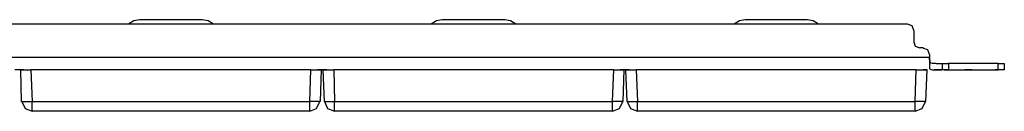
# Model space of a CAD drawing. Extents: x -5.4 to 13.6, y 0.1 to 8.3.
# Drawn here: x 4.1 to 13.6, y 7.5 to 8.3 of the extents above; entities that cross this region are included whole.
import ezdxf

# ---------------------------------------------------------------- set-up
doc = ezdxf.new("R2010")
doc.units = 0
doc.layers.add('7', color=7, linetype='CONTINUOUS')

msp = doc.modelspace()

# ---------------------------------------------------------------- linework, layer by layer
at = {"layer": '7'}
for p, q in [((12.641, 8.2901), (-4.4889, 8.2901)), ((5.1765, 8.3216), (5.1253, 8.2901)), ((5.2316, 8.3334), (5.1765, 8.3216)), ((5.8379, 8.3334), (5.2316, 8.3334)), ((5.893, 8.3216), (5.8379, 8.3334)), ((5.9442, 8.2901), (5.893, 8.3216)), ((8.0977, 8.3216), (8.0465, 8.2901)), ((8.1528, 8.3334), (8.0977, 8.3216)), ((8.7552, 8.3334), (8.1528, 8.3334)), ((8.8103, 8.3216), (8.7552, 8.3334)), ((8.8615, 8.2901), (8.8103, 8.3216)), ((11.019, 8.3216), (10.9678, 8.2901)), ((11.0741, 8.3334), (11.019, 8.3216)), ((11.6765, 8.3334), (11.0741, 8.3334)), ((11.7316, 8.3216), (11.6765, 8.3334)), ((11.7828, 8.2901), (11.7316, 8.3216)), ((12.6843, 8.2744), (12.641, 8.2901)), ((12.7001, 8.2311), (12.6843, 8.2744)), ((12.7001, 8.2311), (12.7001, 8.1208)), ((12.7001, 8.1208), (12.7158, 8.0775)), ((12.7158, 8.0775), (12.7591, 8.0618)), ((12.7946, 8.0618), (12.7591, 8.0618)), ((12.8379, 8.0421), (12.7946, 8.0578)), ((12.8536, 7.9988), (12.8379, 8.0421)), ((12.8536, 7.9988), (12.8536, 7.9712)), ((-4.7054, 7.9712), (12.8536, 7.9712)), ((12.8536, 7.9515), (12.8536, 7.9712)), ((12.8536, 7.9712), (12.8536, 7.9122)), ((12.8576, 7.9358), (12.8536, 7.9515)), ((12.8536, 7.9122), (12.8536, 7.8649)), ((12.8576, 7.924), (12.8576, 7.9358)), ((12.8654, 7.9161), (12.8576, 7.924)), ((12.8772, 7.9122), (12.8654, 7.9161)), ((12.8969, 7.9122), (12.8772, 7.9122)), ((12.9166, 7.9122), (12.8969, 7.9122)), ((12.9166, 7.9122), (12.956, 7.9122)), ((12.956, 7.9122), (12.9757, 7.9122)), ((12.9757, 7.9122), (12.9757, 7.8492)), ((12.9757, 7.9122), (12.9914, 7.9122)), ((12.9914, 7.9122), (13.0347, 7.9122)), ((13.515, 7.9122), (13.0347, 7.9122)), ((13.0347, 7.9122), (13.0347, 7.8492)), ((13.515, 7.8492), (13.515, 7.9122)), ((13.515, 7.9122), (13.5583, 7.9122)), ((13.5583, 7.9122), (13.5741, 7.9122)), ((13.5741, 7.9122), (13.5741, 7.8492)), ((4.1174, 7.8492), (4.0308, 7.8492)), ((4.0938, 7.546), (4.0859, 7.8492)), ((4.0859, 7.8492), (4.0977, 7.8492)), ((4.0977, 7.8492), (4.1332, 7.8492)), ((4.1332, 7.8492), (4.1843, 7.8492)), ((6.8851, 7.8492), (4.1843, 7.8492)), ((4.1843, 7.8492), (4.1961, 7.546)), ((6.8733, 7.546), (6.8851, 7.8492)), ((6.8851, 7.8492), (6.9363, 7.8492)), ((6.9363, 7.8492), (6.9717, 7.8492)), ((7.0387, 7.8492), (6.9521, 7.8492)), ((6.9717, 7.8492), (6.9835, 7.8492)), ((6.9835, 7.8492), (6.9757, 7.546)), ((7.0032, 7.8492), (7.019, 7.8492)), ((7.015, 7.546), (7.0032, 7.8492)), ((7.019, 7.8492), (7.0544, 7.8492)), ((7.0544, 7.8492), (7.1056, 7.8492)), ((9.8064, 7.8492), (7.1056, 7.8492)), ((7.1056, 7.8492), (7.1135, 7.546)), ((9.7946, 7.546), (9.8064, 7.8492)), ((9.8064, 7.8492), (9.8536, 7.8492)), ((9.8536, 7.8492), (9.893, 7.8492)), ((9.9599, 7.8492), (9.8694, 7.8492)), ((9.9048, 7.8492), (9.893, 7.546)), ((9.893, 7.8492), (9.9048, 7.8492)), ((9.9363, 7.546), (9.9245, 7.8492)), ((9.9245, 7.8492), (9.9363, 7.8492)), ((9.9363, 7.8492), (9.9757, 7.8492)), ((9.9757, 7.8492), (10.0229, 7.8492)), ((12.7237, 7.8492), (10.0229, 7.8492)), ((10.0229, 7.8492), (10.0347, 7.546)), ((12.7158, 7.546), (12.7237, 7.8492)), ((12.7237, 7.8492), (12.7749, 7.8492)), ((12.7749, 7.8492), (12.8103, 7.8492)), ((12.83, 7.8492), (12.7906, 7.8492)), ((12.8103, 7.8492), (12.8261, 7.8492)), ((12.8261, 7.8492), (12.8143, 7.546)), ((12.8536, 7.8649), (12.8576, 7.8571)), ((12.8576, 7.8571), (12.8654, 7.8531)), ((12.8654, 7.8531), (12.8812, 7.8492)), ((12.8812, 7.8492), (12.8969, 7.8492)), ((12.9481, 7.8492), (12.8969, 7.8492)), ((12.8969, 7.8492), (12.9521, 7.8492)), ((12.8969, 7.8492), (12.9166, 7.8492)), ((12.956, 7.8492), (12.9166, 7.8492)), ((12.9678, 7.8492), (12.9481, 7.8492)), ((12.9521, 7.8492), (12.9678, 7.8492)), ((12.9757, 7.8492), (12.956, 7.8492)), ((12.9914, 7.8492), (12.9757, 7.8492)), ((13.0347, 7.8492), (12.9914, 7.8492)), ((12.9954, 7.8492), (13.0308, 7.8492)), ((13.015, 7.8492), (13.0505, 7.8492)), ((13.0308, 7.8492), (13.0662, 7.8492)), ((13.0347, 7.8492), (13.515, 7.8492)), ((13.0938, 7.8492), (13.1646, 7.8492)), ((13.2473, 7.8492), (13.1922, 7.8492)), ((13.1922, 7.8492), (13.2473, 7.8492)), ((13.2631, 7.8492), (13.2473, 7.8492)), ((13.2473, 7.8492), (13.2631, 7.8492)), ((13.2906, 7.8492), (13.3103, 7.8492)), ((13.3103, 7.8492), (13.3458, 7.8492)), ((13.3458, 7.8492), (13.3654, 7.8492)), ((13.4166, 7.8492), (13.4363, 7.8492)), ((13.4166, 7.8492), (13.4363, 7.8492)), ((13.5623, 7.8492), (13.4875, 7.8492)), ((13.5583, 7.8492), (13.515, 7.8492)), ((13.5741, 7.8492), (13.5583, 7.8492)), ((4.0938, 7.546), (4.1253, 7.546)), ((4.0977, 7.546), (4.1292, 7.4791)), ((4.1253, 7.546), (4.1961, 7.546)), ((4.1961, 7.4791), (4.1961, 7.546)), ((4.1961, 7.546), (6.8733, 7.546)), ((6.9442, 7.546), (6.8733, 7.546)), ((6.8733, 7.4791), (6.8733, 7.546)), ((6.9402, 7.4791), (6.9717, 7.546)), ((6.9757, 7.546), (6.9442, 7.546)), ((7.015, 7.546), (7.0465, 7.4791)), ((7.015, 7.546), (7.0465, 7.546)), ((7.0465, 7.546), (7.1135, 7.546)), ((7.1135, 7.546), (9.7946, 7.546)), ((7.1135, 7.4791), (7.1135, 7.546)), ((9.8654, 7.546), (9.7946, 7.546)), ((9.7946, 7.4791), (9.7946, 7.546)), ((9.8615, 7.4791), (9.893, 7.546)), ((9.893, 7.546), (9.8654, 7.546)), ((9.9363, 7.546), (9.9678, 7.4791)), ((9.9363, 7.546), (9.9639, 7.546)), ((9.9639, 7.546), (10.0347, 7.546)), ((10.0347, 7.546), (12.7158, 7.546)), ((10.0347, 7.4791), (10.0347, 7.546)), ((12.7867, 7.546), (12.7158, 7.546)), ((12.7158, 7.4791), (12.7158, 7.546)), ((12.7828, 7.4791), (12.8143, 7.546)), ((12.8143, 7.546), (12.7867, 7.546)), ((4.1292, 7.4791), (4.1961, 7.4515)), ((4.1961, 7.4515), (4.1961, 7.4791)), ((6.8733, 7.4515), (4.1961, 7.4515)), ((6.8733, 7.4515), (6.9402, 7.4791)), ((6.8733, 7.4515), (6.8733, 7.4791)), ((7.0465, 7.4791), (7.1135, 7.4515)), ((7.1135, 7.4515), (7.1135, 7.4791)), ((9.7946, 7.4515), (7.1135, 7.4515)), ((9.7946, 7.4515), (9.8615, 7.4791)), ((9.7946, 7.4515), (9.7946, 7.4791)), ((9.9678, 7.4791), (10.0347, 7.4515)), ((10.0347, 7.4515), (10.0347, 7.4791)), ((12.7158, 7.4515), (10.0347, 7.4515)), ((12.7158, 7.4515), (12.7828, 7.4791)), ((12.7158, 7.4515), (12.7158, 7.4791))]:
    msp.add_line(p, q, dxfattribs=at)

doc.saveas('drawing.dxf')
